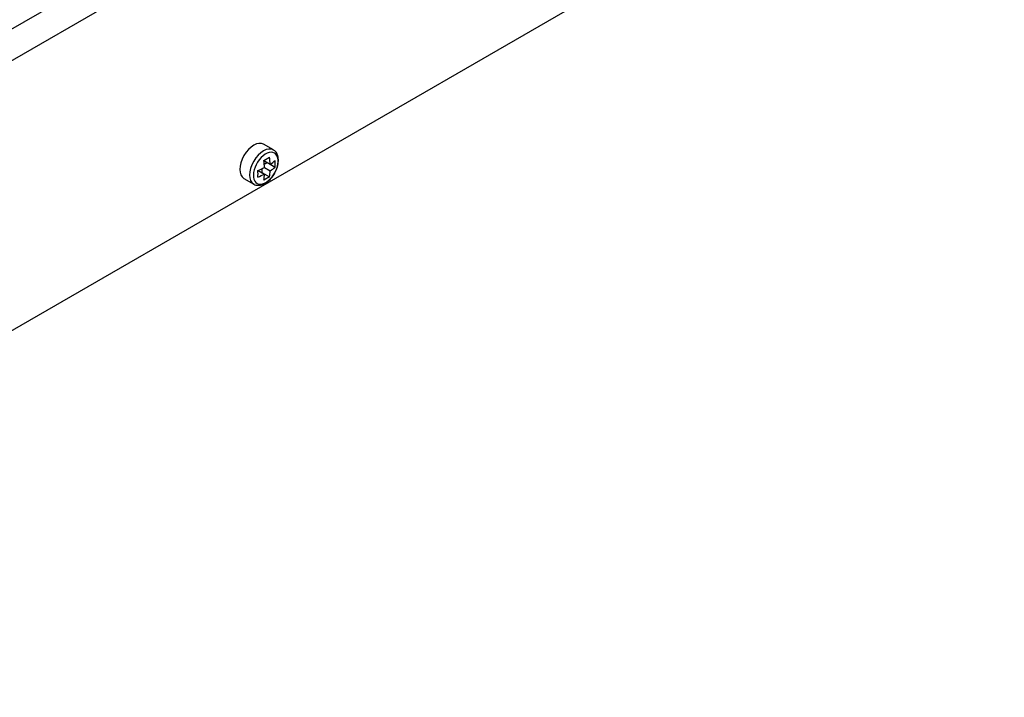
# Model space of a CAD drawing. Units: millimetres. Extents: x 5 to 1169, y 20 to 821.
# Drawn here: x 1060 to 1121, y 83 to 125 of the extents above; entities that cross this region are included whole.
import ezdxf

# ---------------------------------------------------------------- set-up
doc = ezdxf.new("R2010")
doc.units = ezdxf.units.MM
for name, color, linetype in [('00-3488-0102_TAP', 7, 'Continuous'), ('CARGOL_DIN7500C_', 7, 'Continuous'), ('Default', 7, 'Continuous')]:
    doc.layers.add(name, color=color, linetype=linetype)

# ---------------------------------------------------------------- blocks, each defined once
blk = doc.blocks.new('SE4')
at = {"layer": '00-3488-0102_TAP', "color": 7}
for p, q in [((1012.452, 97.325), (1137.645, 169.605)), ((1013.301, 95.855), (1138.494, 168.136))]:
    blk.add_line(p, q, dxfattribs=at)
at = {"layer": '00-3488-0102_TAP', "color": 7, "linetype": 'Continuous'}
blk.add_line((1020.089, 82.995), (1138.6, 151.418), dxfattribs=at)
at = {"layer": 'CARGOL_DIN7500C_', "color": 7, "linetype": 'Continuous'}
for p, q in [((1075.833, 117.015), (1075.219, 117.369)), ((1075.235, 116.355), (1075.589, 116.558)), ((1075.237, 116.353), (1075.631, 116.126)), ((1074.881, 115.742), (1075.277, 115.513)), ((1075.109, 115.839), (1075.109, 115.611)), ((1075.462, 116.223), (1075.265, 116.109)), ((1075.277, 115.921), (1075.631, 115.717)), ((1075.631, 116.126), (1075.942, 115.946)), ((1073.994, 115.248), (1074.608, 114.893)), ((1075.109, 115.611), (1075.108, 115.611)), ((1075.109, 115.611), (1075.589, 115.334)), ((1075.589, 115.334), (1075.235, 115.129))]:
    blk.add_line(p, q, dxfattribs=at)
for centre, radius, start, end in [((1071.753, 115.795), 3.527, 2.0475, 9.12328), ((1072.107, 116), 3.527, 2.04728, 9.10574), ((1074.328, 118.227), 2.473, 301.80683, 310.76389), ((1072.433, 116.15), 3.515, 356.67091, 3.32909), ((1073.623, 119.039), 3.529, 290.69226, 297.95102), ((1071.381, 115.533), 3.495, 356.65151, 3.34849), ((1073.158, 115.795), 2.474, 349.25688, 358.19179), ((1074.327, 117.819), 2.474, 301.80868, 310.76204), ((1073.623, 118.631), 3.53, 290.69236, 297.95092), ((1072.806, 115.591), 2.473, 349.21692, 358.1927)]:
    blk.add_arc(centre, radius, start, end, dxfattribs=at)
for centre, major_axis, start_param, end_param in [((1074.607, 116.308), (-0.612, -1.061), 3.141593, 6.283185), ((1075.355, 115.876), (0.543, 0.941), 3.990756, 4.049845)]:
    blk.add_ellipse(centre, major_axis=major_axis, ratio=0.57735, start_param=start_param, end_param=end_param, dxfattribs=at)
at = {"layer": 'CARGOL_DIN7500C_', "color": 7}
for centre, major_axis, start_param, end_param in [((1075.221, 115.954), (-0.612, -1.061), 3.14479, 6.281797), ((1075.355, 115.876), (0.543, 0.941), 0, 3.990756), ((1075.355, 115.876), (0.543, 0.941), 4.049845, 6.283185)]:
    blk.add_ellipse(centre, major_axis=major_axis, ratio=0.57735, start_param=start_param, end_param=end_param, dxfattribs=at)
at = {"layer": 'CARGOL_DIN7500C_', "color": 7, "linetype": 'Continuous'}
for points, knots in [([(1075.321, 114.944), (1075.38, 114.981), (1075.524, 115.075), (1075.763, 115.32), (1075.981, 115.667), (1076.121, 116.049), (1076.164, 116.427), (1076.095, 116.735), (1075.963, 116.945), (1075.857, 116.988), (1075.824, 117.001)], [0, 0, 0, 0, 0.079013, 0.226407, 0.373591, 0.52137, 0.671177, 0.824857, 0.95205, 1, 1, 1, 1]), ([(1074.609, 114.897), (1074.613, 114.893), (1074.679, 114.831), (1074.884, 114.804), (1075.126, 114.844), (1075.261, 114.913), (1075.321, 114.944)], [0, 0, 0, 0, 0.020569, 0.40143, 0.774051, 1, 1, 1, 1])]:
    blk.add_open_spline(points, degree=3, knots=knots, dxfattribs=at)

msp = doc.modelspace()

# ---------------------------------------------------------------- block references
at = {"layer": 'Default'}
msp.add_blockref('SE4', (0, 0), dxfattribs=at)

doc.saveas('drawing.dxf')
